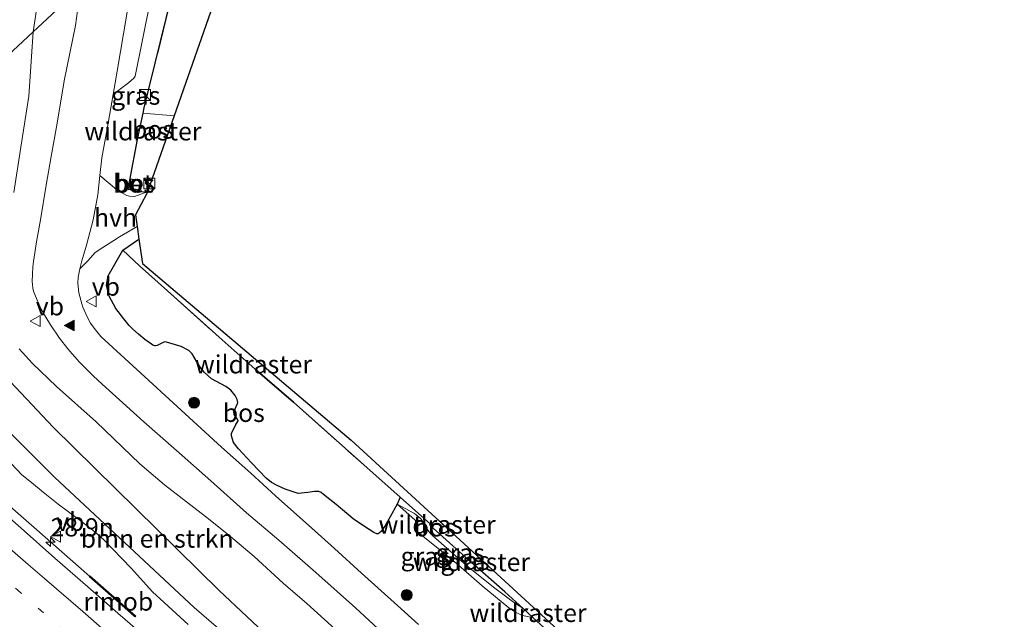
# Model space of a CAD drawing. Units: metres. Extents: x 142158 to 150003, y 468748 to 475002.
# Drawn here: x 144399 to 144535, y 472084 to 472166 of the extents above; entities that cross this region are included whole.
import ezdxf
from ezdxf.enums import TextEntityAlignment as Align

# ---------------------------------------------------------------- set-up
doc = ezdxf.new("R2010")
doc.units = ezdxf.units.M
doc.linetypes.add('IE-TERREINAFSCHEIDING', pattern=[10, 8, -2])
doc.linetypes.add('VW-1-3_STREEP', pattern=[4, 1, -3])
doc.layers.get('0').update_dxf_attribs({"lineweight": 25})
for name, color, linetype, lineweight in [('B-ME-AM-KILOMETR-S-B1', 7, 'Continuous', 18), ('B-ME-BV-GELEIDECONSTRUCTIE-GELEIDERAIL-L-B1', 213, 'BV-GELEIDERAIL', 18), ('B-ME-BV-GELEIDECONSTRUCTIE-RIMOB-GV-B6', 213, 'BV-A1', 18), ('B-ME-GR-BOMENSTRUIKEN-GV-B6', 93, 'Continuous', 18), ('B-ME-GR-BOOM-S-B1', 93, 'Continuous', 18), ('B-ME-GW-KRUINLIJN-L-B1', 93, 'Continuous', 18), ('B-ME-GW-TEENLIJN-L-B1', 93, 'Continuous', 18), ('B-ME-IE-GRASLAND-GV-B6', 93, 'Continuous', 18), ('B-ME-IE-HULPGEOMETRIE-L-B1', 53, 'Continuous', 18), ('B-ME-IE-INRICHTINGSELEMENT-S-B1', 253, 'Continuous', 18), ('B-ME-IE-TERREINAFSCHEIDING-RASTERHEKWERK-L-B1', 8, 'IE-TERREINAFSCHEIDING', 18), ('B-ME-VH-VERH_SOORT-BETON-OVERIG-GV-B6', 8, 'IE-TERREINAFSCHEIDING-NATUURLIJK-HOUTWAL', 18), ('B-ME-VH-VERH_SOORT-BITUMEN-GV-B6', 8, 'IE-TERREINAFSCHEIDING-NATUURLIJK-HOUTWAL', 18), ('B-ME-VH-VERH_SOORT-HALF_VERHARDING-GV-B6', 8, 'IE-TERREINAFSCHEIDING-NATUURLIJK-HOUTWAL', 18), ('B-ME-VW-MARKERING-13STREEP-045-L-B1', 255, 'VW-1-3_STREEP', 18), ('B-ME-VW-MARKERING-STREEP-015-L-B1', 7, 'Continuous', 18), ('B-ME-VW-MARKERING-VLAKMARK-S-B1', 7, 'Continuous', 18), ('B-ME-VW-MEUBILAIR_WEGMEUBILAIR-VERKEERSBORD-S-B1', 8, 'Continuous', 18)]:
    doc.layers.add(name, color=color, linetype=linetype, lineweight=lineweight)
doc.layers.add('B-ME-GR-BOS-GV-B6', color=10, linetype='Continuous')
doc.layers.add('B-ME-KG-KADASTRAAL-OPNAMEDTMGRENS-L-B1', color=10, linetype='Continuous')
doc.styles.add('NLCS-ISO', font='NLCS-ISO.TTF')
doc.linetypes.add('BV-A1', pattern='A,0.5,[19,NLCS.SHX,S=1,R=0,X=0.5,Y=0],-1,[19,NLCS.SHX,S=1,R=0,X=0.5,Y=0],-1,0.5', length=3)
doc.linetypes.add('BV-GELEIDERAIL', pattern='A,10,-3,[108,NLCS.SHX,S=1,R=0,X=0,Y=0],-3', length=16)
doc.linetypes.add('IE-TERREINAFSCHEIDING-NATUURLIJK-HOUTWAL', pattern='A,7,-1.5,[67,NLCS.SHX,S=0.75,R=45,X=0,Y=0],-1.5,7,-1.5,[70,NLCS.SHX,S=0.75,R=0,X=0,Y=0],-1.5', length=20)

# ---------------------------------------------------------------- blocks, each defined once
blk = doc.blocks.new('hecto')
for p, q in [((0, 0.625), (-0.625, 0)), ((0, -0.625), (0, 0.625)), ((-0.625, 0), (0.625, 0)), ((0.625, 0), (0, -0.625))]:
    blk.add_line(p, q)
blk = doc.blocks.new('verfsymbol')
for color in [252, 253]:
    blk.add_hatch(color=color).paths.add_polyline_path([(0.75, -0.625), (0, 0.75), (-0.75, -0.625)])
blk.add_lwpolyline([(0.75, -0.625), (0, 0.75), (-0.75, -0.625)], close=True)
blk = doc.blocks.new('boom')
h = blk.add_hatch(color=256)
edge = h.paths.add_edge_path()
edge.add_arc((0, 0), 0.75, 0, 360)
blk.add_circle((0, 0), 0.75)
blk = doc.blocks.new('kast')
blk.add_line((-0.75, -0.75), (0.75, 0.75))
blk.add_lwpolyline([(-0.75, 0.75), (0.75, 0.75), (0.75, -0.75), (-0.75, -0.75)], close=True)
blk = doc.blocks.new('verkeersbord')
for p, q in [((0, 0.75), (-0.75, -0.625)), ((0.75, -0.625), (0, 0.75)), ((-0.75, -0.625), (0.75, -0.625))]:
    blk.add_line(p, q)

msp = doc.modelspace()

# ---------------------------------------------------------------- linework, layer by layer
at = {"layer": 'B-ME-BV-GELEIDECONSTRUCTIE-GELEIDERAIL-L-B1'}
msp.add_polyline3d([(144364.0978, 472129.119, 4.2978), (144370.9335, 472123.2965, 4.3302), (144401.3279, 472096.7549, 4.4429), (144408.9417, 472090.062, 4.4481)], dxfattribs=at)
at = {"layer": 'B-ME-BV-GELEIDECONSTRUCTIE-RIMOB-GV-B6'}
msp.add_polyline3d([(144408.896, 472090.0084, 4.449), (144408.9417, 472090.062, 4.4481), (144408.9893, 472090.1179, 4.4471), (144413.8658, 472085.8559, 4.2301), (144415.281, 472084.6344, 4.5104), (144415.2946, 472084.6013, 4.5082), (144415.2897, 472084.5559, 4.5086), (144415.261, 472084.5214, 4.5039), (144415.2221, 472084.5047, 4.506), (144415.1494, 472084.5198, 4.5133), (144413.8008, 472085.724, 4.2348), (144408.896, 472090.0084, 4.449)], dxfattribs=at)
at = {"layer": 'B-ME-GR-BOMENSTRUIKEN-GV-B6'}
for points in [[(144402.706, 472174.836, 5.59), (144401.21, 472164.838, 5.483), (144373.2, 472138.72, 4.967)], [(144373.2, 472138.72, 4.967), (144401.21, 472164.838, 5.483), (144400.5925, 472155.9828, 5.3022), (144399.5067, 472149.0015, 5.1935), (144398.5581, 472142.7787, 5.0723)], [(144369.199, 472134.989, 3.832), (144373.2, 472138.72, 4.967), (144391.234, 472123.894, 4.783), (144393.937, 472121.456, 4.72), (144396.538, 472118.347, 4.68), (144403.9409, 472110.5393, 4.52), (144426.7869, 472088.1086, 4.1139), (144438.1886, 472077.4014, 3.8666), (144439.0721, 472076.7988, 3.8666), (144440.1927, 472076.4223, 3.8666), (144446.8123, 472074.1659, 3.8976), (144450.1132, 472072.6723, 3.8511), (144454.1188, 472070.1259, 3.8511), (144448.7332, 472070.3276, 3.6196), (144444.5592, 472071.3267, 3.6434), (144440.0736, 472072.4344, 3.7384), (144439.4563, 472072.6094, 3.7384), (144438.7788, 472072.9061, 3.7384), (144436.7827, 472074.1277, 3.598), (144423.3266, 472085.7532, 3.7348), (144404.1739, 472103.6069, 3.7348), (144389.8703, 472117.9681, 3.9411), (144379.5228, 472125.9872, 3.8245), (144369.199, 472134.989, 3.832)], [(144399.288, 472121.3074, 4.7377), (144401.0797, 472119.3191, 4.7561), (144404.4019, 472116.1204, 4.6314), (144409.8413, 472111.2676, 4.5436), (144415.8551, 472105.5076, 4.4171), (144419.2745, 472102.621, 4.4358), (144424.8887, 472098.2785, 4.3172), (144428.045, 472095.7591, 4.1799), (144431.5524, 472092.7891, 4.0427), (144435.5741, 472089.1358, 3.9717), (144438.8192, 472086.3259, 3.9225), (144442.6896, 472082.8034, 3.8734)], [(144389.8703, 472117.9681, 3.9411), (144404.1739, 472103.6069, 3.7348), (144423.3266, 472085.7532, 3.7348), (144436.7827, 472074.1277, 3.598), (144438.7788, 472072.9061, 3.7384), (144439.4563, 472072.6094, 3.7384), (144440.0736, 472072.4344, 3.7384), (144444.5592, 472071.3267, 3.6434), (144448.7332, 472070.3276, 3.6196), (144454.1188, 472070.1259, 3.8511), (144450.1132, 472072.6723, 3.8511), (144446.8123, 472074.1659, 3.8976), (144440.1927, 472076.4223, 3.8666), (144439.0721, 472076.7988, 3.8666), (144438.1886, 472077.4014, 3.8666), (144426.7869, 472088.1086, 4.1139), (144403.9409, 472110.5393, 4.52), (144396.538, 472118.347, 4.68)], [(144422.4949, 472083.4597, 3.7559), (144419.1902, 472086.4761, 3.7777), (144417.5834, 472087.9389, 3.7777), (144414.6929, 472091.1861, 3.7195), (144410.8677, 472095.109, 3.8297), (144409.4119, 472096.393, 3.8594), (144408.2826, 472097.2822, 3.8643), (144407.4937, 472097.8793, 3.8692), (144404.6498, 472099.9578, 3.7902), (144402.5824, 472101.6309, 3.7704), (144400.9633, 472102.9203, 3.7655), (144399.6652, 472103.9767, 3.7556), (144396.7127, 472107.0828, 3.7408)]]:
    msp.add_polyline3d(points, dxfattribs=at)
at = {"layer": 'B-ME-GR-BOS-GV-B6'}
for points in [[(144416.9049, 472142.8412, 4.9264), (144416.6512, 472142.7518, 4.9303), (144414.2745, 472143.1516, 5.0185), (144414.4752, 472144.4771, 5.0994), (144415.5509, 472150.0411, 5.4306), (144416.3201, 472153.6663, 5.6543), (144416.4725, 472154.385, 5.6912), (144420.2229, 472169.6861, 5.4745), (144425.8916, 472168.4266, 5.1537), (144420.5811, 472153.3004, 5.3288), (144416.9049, 472142.8412, 4.9264)], [(144414.5902, 472144.5951, 5.1431), (144414.347, 472143.3903, 5.0285), (144415.7431, 472143.1105, 4.9821), (144415.9864, 472144.3152, 5.078), (144414.5902, 472144.5951, 5.1431)], [(144468.5301, 472085.6409, 3.215), (144466.0347, 472087.9161, 3.0973), (144461.1048, 472092.2315, 2.9119), (144455.6951, 472097.0709, 3.0196), (144455.7985, 472097.2311, 3.0375), (144451.632, 472100.9138, 3.5741), (144446.6645, 472105.3483, 4.1498), (144436.985, 472113.9498, 4.5564), (144431.7328, 472118.4853, 4.7717), (144427.1667, 472122.5253, 4.8375), (144419.6587, 472129.239, 4.8196), (144415.8142, 472132.6732, 5.0528), (144413.5156, 472134.8632, 5.1558), (144415.7372, 472136.3687, 5.1773), (144416.223, 472133.003, 5.0582), (144444.908, 472108.75, 4.472), (144457.6222, 472097.0869, 2.9813), (144482.836, 472073.9575, 3.5495)], [(144451.2345, 472099.9831, 3.5314), (144450.2692, 472098.2346, 3.762), (144449.5221, 472096.924, 3.8484), (144449.058, 472096.2681, 3.8484), (144448.7594, 472095.978, 3.8278), (144448.6137, 472095.8917, 3.8199), (144448.4395, 472095.8721, 3.8139), (144448.0089, 472096.0736, 3.8295), (144446.7531, 472096.8945, 3.8609), (144445.1989, 472097.9575, 3.9548), (144442.8257, 472099.9162, 4.0486), (144441.1104, 472101.2932, 4.1277), (144440.7598, 472101.5586, 4.098), (144440.4596, 472101.6824, 4.0783), (144439.8731, 472101.7077, 4.0733), (144438.9418, 472101.5508, 4.0733), (144437.6244, 472101.4301, 4.1326), (144435.8303, 472102.0395, 4.2858), (144434.7284, 472102.5288, 4.3203), (144433.9779, 472102.9491, 4.3154), (144433.2242, 472103.5343, 4.3055), (144431.2239, 472105.6342, 4.3747), (144429.4422, 472107.5731, 4.486), (144428.7299, 472108.4442, 4.5078), (144428.4656, 472109.3245, 4.475), (144428.4644, 472109.6465, 4.4587), (144429.0383, 472110.8939, 4.3877), (144429.3687, 472111.4167, 4.3822), (144429.3415, 472111.5461, 4.3822), (144428.8369, 472112.26, 4.3658), (144428.7855, 472112.6309, 4.3385), (144429.3026, 472113.7743, 4.2949), (144429.3432, 472113.9286, 4.2949), (144429.2608, 472114.323, 4.2949), (144428.9707, 472114.8745, 4.3112), (144428.3689, 472115.5967, 4.3276), (144427.6941, 472116.1074, 4.3276), (144425.7328, 472117.1618, 4.3658), (144424.761, 472118.0279, 4.3658), (144424.3105, 472118.5975, 4.3604), (144423.7012, 472119.4964, 4.4275), (144423.0651, 472120.6216, 4.4202), (144422.5937, 472121.0779, 4.4327), (144421.5571, 472121.6095, 4.4618), (144419.5488, 472122.2214, 4.5533), (144419.2368, 472122.2419, 4.5741), (144418.252, 472121.7681, 4.6823), (144418.0276, 472121.7182, 4.6989), (144417.9145, 472121.7167, 4.7072), (144417.6398, 472121.8085, 4.7072), (144417.4644, 472121.9164, 4.6989), (144416.5614, 472122.5915, 4.6864), (144415.6842, 472123.2844, 4.6823), (144414.8932, 472123.9993, 4.7941), (144414.3772, 472124.5041, 4.7941), (144413.6798, 472125.402, 4.7886), (144412.5814, 472126.8128, 4.6285), (144411.6408, 472128.5411, 4.6285), (144411.3023, 472130.0372, 4.6429), (144411.5228, 472131.3258, 4.6717), (144413.5156, 472134.8632, 5.1558), (144415.8142, 472132.6732, 5.0528), (144419.6587, 472129.239, 4.8196), (144427.1667, 472122.5253, 4.8375), (144431.7328, 472118.4853, 4.7717), (144436.985, 472113.9498, 4.5564), (144446.6645, 472105.3483, 4.1498), (144451.632, 472100.9138, 3.5741), (144451.2345, 472099.9831, 3.5314)], [(144478.5022, 472076.548, 3.6826), (144469.8681, 472084.4208, 3.2644), (144468.5301, 472085.6409, 3.215)]]:
    msp.add_polyline3d(points, dxfattribs=at)
at = {"layer": 'B-ME-GW-KRUINLIJN-L-B1'}
for points in [[(144454.1188, 472070.1259, 3.8511), (144450.1132, 472072.6723, 3.8511), (144446.8123, 472074.1659, 3.8976), (144440.1927, 472076.4223, 3.8666), (144439.0721, 472076.7988, 3.8666), (144438.1886, 472077.4014, 3.8666), (144426.7869, 472088.1086, 4.1139), (144403.9409, 472110.5393, 4.52), (144396.538, 472118.347, 4.68), (144393.937, 472121.456, 4.72), (144391.234, 472123.894, 4.783), (144373.2, 472138.72, 4.967)], [(144469.8681, 472084.4208, 3.2644), (144469.3801, 472084.4937, 3.2814), (144468.6914, 472084.6068, 3.3164), (144468.2385, 472084.7617, 3.3164), (144467.8327, 472084.9489, 3.3164), (144467.4858, 472085.124, 3.3164), (144466.5532, 472085.7067, 3.2764), (144462.9232, 472088.7263, 3.2664), (144459.6663, 472091.567, 3.3314), (144457.5356, 472093.306, 3.4114), (144454.3119, 472095.9337, 3.5114), (144454.1282, 472096.089, 3.5164), (144454.0381, 472096.1669, 3.5164), (144453.9296, 472096.2846, 3.5264), (144453.8548, 472096.4255, 3.5264), (144453.7562, 472097.6307, 3.4064), (144453.7225, 472097.7145, 3.3964), (144453.6635, 472097.8207, 3.3964), (144451.2345, 472099.9831, 3.5314)]]:
    msp.add_polyline3d(points, dxfattribs=at)
at = {"layer": 'B-ME-GW-TEENLIJN-L-B1'}
for points in [[(144369.199, 472134.989, 3.832), (144379.5228, 472125.9872, 3.8245), (144389.8703, 472117.9681, 3.9411), (144404.1739, 472103.6069, 3.7348), (144423.3266, 472085.7532, 3.7348), (144436.7827, 472074.1277, 3.598), (144438.7788, 472072.9061, 3.7384), (144439.4563, 472072.6094, 3.7384), (144440.0736, 472072.4344, 3.7384), (144444.5592, 472071.3267, 3.6434), (144448.7332, 472070.3276, 3.6196), (144454.1188, 472070.1259, 3.8511)], [(144451.2345, 472099.9831, 3.5314), (144453.5264, 472098.7053, 3.2614), (144453.7901, 472098.5315, 3.2214), (144454.1402, 472098.2407, 3.1914), (144454.3259, 472098.071, 3.1614), (144454.5157, 472097.8852, 3.1414), (144454.8968, 472097.3571, 3.1214), (144455.3059, 472096.6263, 3.0764), (144455.5803, 472096.1885, 3.0364), (144455.804, 472095.9448, 3.0214), (144456.1204, 472095.6308, 3.0214), (144460.8037, 472091.516, 3.0164), (144464.6448, 472088.4243, 3.0464), (144467.2118, 472086.4912, 3.1664), (144468.0027, 472085.9891, 3.208), (144468.5301, 472085.6409, 3.215)]]:
    msp.add_polyline3d(points, dxfattribs=at)
at = {"layer": 'B-ME-IE-GRASLAND-GV-B6'}
for points in [[(144401.21, 472164.838, 5.483), (144402.706, 472174.836, 5.59)], [(144398.5581, 472142.7787, 5.0723), (144399.5067, 472149.0015, 5.1935), (144400.5925, 472155.9828, 5.3022), (144401.21, 472164.838, 5.483), (144407.669, 472170.862, 5.528)], [(144407.669, 472170.862, 5.528), (144401.21, 472164.838, 5.483)], [(144407.5871, 472169.7726, 5.3991), (144407.0066, 472165.6857, 5.3991), (144405.4595, 472158.0929, 5.2241), (144404.5053, 472152.2775, 5.0722), (144403.7012, 472147.7188, 5.0108), (144402.9968, 472143.7619, 4.9758), (144402.1964, 472138.9933, 4.9708), (144401.6858, 472136.0073, 4.9308), (144401.2388, 472133.268, 4.9308), (144401.1768, 472132.5569, 4.9308), (144401.0781, 472130.526, 4.9258), (144401.0928, 472130.126, 4.9158), (144401.1752, 472129.5842, 4.8908), (144401.3094, 472129.0939, 4.8658), (144401.6737, 472128.2224, 4.8202), (144402.3225, 472126.7611, 4.7882), (144402.9336, 472125.6362, 4.7502), (144403.5812, 472124.5725, 4.7312), (144404.8055, 472122.7379, 4.678), (144405.949, 472121.3118, 4.6062), (144407.5154, 472119.5249, 4.5658), (144409.4508, 472117.5909, 4.5318), (144410.7, 472116.4284, 4.473), (144416.4364, 472111.2866, 4.378), (144420.8942, 472107.349, 4.233), (144425.6134, 472103.1488, 4.083), (144430.5013, 472098.795, 4.018), (144434.9434, 472095.0377, 3.888), (144440.0609, 472090.5976, 3.783), (144445.5029, 472085.7175, 3.683), (144451.0723, 472080.5583, 3.591)], [(144420.2229, 472169.6861, 5.4745), (144416.4725, 472154.385, 5.6912), (144416.3201, 472153.6663, 5.6543), (144415.5509, 472150.0411, 5.4306), (144414.4752, 472144.4771, 5.0994), (144414.2745, 472143.1516, 5.0185), (144416.6512, 472142.7518, 4.9303), (144415.1373, 472142.218, 4.9534), (144414.4323, 472142.244, 4.9729), (144414.0861, 472142.3491, 4.969), (144413.1735, 472142.8551, 5.0041), (144412.6596, 472143.1773, 5.0197), (144410.3794, 472145.1072, 5.0314)], [(144410.3794, 472145.1072, 5.0314), (144410.6246, 472147.5303, 5.0766), (144411.3604, 472151.5258, 5.1781), (144412.1892, 472156.2147, 5.2993), (144413.3941, 472157.1413, 5.3389), (144414.3279, 472157.8397, 5.3389), (144415.0368, 472158.4814, 5.3389), (144415.208, 472158.7225, 5.3389), (144417.2998, 472168.9559, 5.5142)], [(144454.1435, 472083.4593, 3.6351), (144451.2761, 472086.0312, 3.6801), (144446.3138, 472090.5093, 3.7851), (144442.6061, 472093.863, 3.8401), (144439.5175, 472096.6477, 3.8851), (144434.5214, 472101.0898, 4.0901), (144431.1356, 472104.1967, 4.2051), (144427.0953, 472107.8085, 4.3451), (144424.2846, 472110.3699, 4.3851), (144419.9134, 472114.3748, 4.4301), (144417.1099, 472116.9242, 4.4751), (144414.3348, 472119.4554, 4.5401), (144410.5183, 472122.9692, 4.6451), (144409.5684, 472124.1193, 4.6451), (144409.0901, 472124.8297, 4.6575), (144408.6315, 472125.6702, 4.6492), (144408.0455, 472127.0052, 4.6575), (144407.88, 472127.4545, 4.6812), (144407.4992, 472128.9872, 4.7396), (144407.3482, 472130.315, 4.7594), (144407.3743, 472131.1347, 4.7742), (144407.6119, 472132.2963, 4.787), (144408.7462, 472133.4096, 4.8182), (144409.6916, 472134.4623, 4.8744), (144410.2751, 472134.9104, 4.8681), (144412.2929, 472136.1729, 4.904), (144413.0801, 472136.6654, 4.918), (144415.4897, 472138.0835, 4.9396), (144415.7372, 472136.3687, 5.1773), (144413.5156, 472134.8632, 5.1558), (144411.5228, 472131.3258, 4.6717), (144411.3023, 472130.0372, 4.6429), (144411.6408, 472128.5411, 4.6285), (144412.5814, 472126.8128, 4.6285), (144413.6798, 472125.402, 4.7886), (144414.3772, 472124.5041, 4.7941), (144414.8932, 472123.9993, 4.7941), (144415.6842, 472123.2844, 4.6823), (144416.5614, 472122.5915, 4.6864), (144417.4644, 472121.9164, 4.6989), (144417.6398, 472121.8085, 4.7072), (144417.9145, 472121.7167, 4.7072), (144418.0276, 472121.7182, 4.6989), (144418.252, 472121.7681, 4.6823), (144419.2368, 472122.2419, 4.5741), (144419.5488, 472122.2214, 4.5533), (144421.5571, 472121.6095, 4.4618), (144422.5937, 472121.0779, 4.4327), (144423.0651, 472120.6216, 4.4202), (144423.7012, 472119.4964, 4.4275), (144424.3105, 472118.5975, 4.3604), (144424.761, 472118.0279, 4.3658), (144425.7328, 472117.1618, 4.3658), (144427.6941, 472116.1074, 4.3276), (144428.3689, 472115.5967, 4.3276), (144428.9707, 472114.8745, 4.3112), (144429.2608, 472114.323, 4.2949), (144429.3432, 472113.9286, 4.2949), (144429.3026, 472113.7743, 4.2949), (144428.7855, 472112.6309, 4.3385), (144428.8369, 472112.26, 4.3658), (144429.3415, 472111.5461, 4.3822), (144429.3687, 472111.4167, 4.3822), (144429.0383, 472110.8939, 4.3877), (144428.4644, 472109.6465, 4.4587), (144428.4656, 472109.3245, 4.475), (144428.7299, 472108.4442, 4.5078), (144429.4422, 472107.5731, 4.486), (144431.2239, 472105.6342, 4.3747), (144433.2242, 472103.5343, 4.3055), (144433.9779, 472102.9491, 4.3154), (144434.7284, 472102.5288, 4.3203), (144435.8303, 472102.0395, 4.2858), (144437.6244, 472101.4301, 4.1326), (144438.9418, 472101.5508, 4.0733), (144439.8731, 472101.7077, 4.0733), (144440.4596, 472101.6824, 4.0783), (144440.7598, 472101.5586, 4.098), (144441.1104, 472101.2932, 4.1277), (144442.8257, 472099.9162, 4.0486), (144445.1989, 472097.9575, 3.9548), (144446.7531, 472096.8945, 3.8609), (144448.0089, 472096.0736, 3.8295), (144448.4395, 472095.8721, 3.8139), (144448.6137, 472095.8917, 3.8199), (144448.7594, 472095.978, 3.8278), (144449.058, 472096.2681, 3.8484), (144449.5221, 472096.924, 3.8484), (144450.2692, 472098.2346, 3.762), (144451.2345, 472099.9831, 3.5314)], [(144442.6896, 472082.8034, 3.8734), (144438.8192, 472086.3259, 3.9225), (144435.5741, 472089.1358, 3.9717), (144431.5524, 472092.7891, 4.0427), (144428.045, 472095.7591, 4.1799), (144424.8887, 472098.2785, 4.3172), (144419.2745, 472102.621, 4.4358), (144415.8551, 472105.5076, 4.4171), (144409.8413, 472111.2676, 4.5436), (144404.4019, 472116.1204, 4.6314), (144401.0797, 472119.3191, 4.7561), (144399.288, 472121.3074, 4.7377)], [(144396.7127, 472107.0828, 3.7408), (144399.6652, 472103.9767, 3.7556), (144400.9633, 472102.9203, 3.7655), (144402.5824, 472101.6309, 3.7704), (144404.6498, 472099.9578, 3.7902), (144407.4937, 472097.8793, 3.8692), (144408.2826, 472097.2822, 3.8643), (144409.4119, 472096.393, 3.8594), (144410.8677, 472095.109, 3.8297), (144414.6929, 472091.1861, 3.7195), (144417.5834, 472087.9389, 3.7777), (144419.1902, 472086.4761, 3.7777), (144422.4949, 472083.4597, 3.7559)], [(144417.2556, 472081.1827, 3.8667), (144412.8361, 472085.0168, 3.8588), (144408.7233, 472088.5928, 3.8767), (144404.205, 472092.5276, 3.8717), (144399.5635, 472096.6463, 3.8517), (144396.015, 472099.7123, 3.8562)], [(144451.2345, 472099.9831, 3.5314), (144451.632, 472100.9138, 3.5741), (144455.7985, 472097.2311, 3.0375), (144455.6951, 472097.0709, 3.0196), (144461.1048, 472092.2315, 2.9119), (144466.0347, 472087.9161, 3.0973), (144468.5301, 472085.6409, 3.215), (144468.0027, 472085.9891, 3.208), (144467.2118, 472086.4912, 3.1664), (144464.6448, 472088.4243, 3.0464), (144460.8037, 472091.516, 3.0164), (144456.1204, 472095.6308, 3.0214), (144455.804, 472095.9448, 3.0214), (144455.5803, 472096.1885, 3.0364), (144455.3059, 472096.6263, 3.0764), (144454.8968, 472097.3571, 3.1214), (144454.5157, 472097.8852, 3.1414), (144454.3259, 472098.071, 3.1614), (144454.1402, 472098.2407, 3.1914), (144453.7901, 472098.5315, 3.2214), (144453.5264, 472098.7053, 3.2614), (144451.2345, 472099.9831, 3.5314)], [(144451.2345, 472099.9831, 3.5314), (144453.5264, 472098.7053, 3.2614), (144453.7901, 472098.5315, 3.2214), (144454.1402, 472098.2407, 3.1914), (144454.3259, 472098.071, 3.1614), (144454.5157, 472097.8852, 3.1414), (144454.8968, 472097.3571, 3.1214), (144455.3059, 472096.6263, 3.0764), (144455.5803, 472096.1885, 3.0364), (144455.804, 472095.9448, 3.0214), (144456.1204, 472095.6308, 3.0214), (144460.8037, 472091.516, 3.0164), (144464.6448, 472088.4243, 3.0464), (144467.2118, 472086.4912, 3.1664), (144468.0027, 472085.9891, 3.208), (144468.5301, 472085.6409, 3.215), (144469.8681, 472084.4208, 3.2644), (144469.3801, 472084.4937, 3.2814), (144468.6914, 472084.6068, 3.3164), (144468.2385, 472084.7617, 3.3164), (144467.8327, 472084.9489, 3.3164), (144467.4858, 472085.124, 3.3164), (144466.5532, 472085.7067, 3.2764), (144462.9232, 472088.7263, 3.2664), (144459.6663, 472091.567, 3.3314), (144457.5356, 472093.306, 3.4114), (144454.3119, 472095.9337, 3.5114), (144454.1282, 472096.089, 3.5164), (144454.0381, 472096.1669, 3.5164), (144453.9296, 472096.2846, 3.5264), (144453.8548, 472096.4255, 3.5264), (144453.7562, 472097.6307, 3.4064), (144453.7225, 472097.7145, 3.3964), (144453.6635, 472097.8207, 3.3964), (144451.2345, 472099.9831, 3.5314)], [(144451.2345, 472099.9831, 3.5314), (144453.6635, 472097.8207, 3.3964), (144453.7225, 472097.7145, 3.3964), (144453.7562, 472097.6307, 3.4064), (144453.8548, 472096.4255, 3.5264), (144453.9296, 472096.2846, 3.5264), (144454.0381, 472096.1669, 3.5164), (144454.1282, 472096.089, 3.5164), (144454.3119, 472095.9337, 3.5114), (144457.5356, 472093.306, 3.4114), (144459.6663, 472091.567, 3.3314), (144462.9232, 472088.7263, 3.2664), (144466.5532, 472085.7067, 3.2764), (144467.4858, 472085.124, 3.3164), (144467.8327, 472084.9489, 3.3164), (144468.2385, 472084.7617, 3.3164), (144468.6914, 472084.6068, 3.3164), (144469.3801, 472084.4937, 3.2814), (144469.8681, 472084.4208, 3.2644), (144478.5022, 472076.548, 3.6826)]]:
    msp.add_polyline3d(points, dxfattribs=at)
at = {"layer": 'B-ME-IE-HULPGEOMETRIE-L-B1'}
msp.add_polyline3d([(144373.2, 472138.72, 4.967), (144401.21, 472164.838, 5.483), (144407.669, 472170.862, 5.528)], dxfattribs=at)
at = {"layer": 'B-ME-IE-TERREINAFSCHEIDING-RASTERHEKWERK-L-B1'}
for p, q in [((144420.5811, 472153.3004, 5.3288), (144416.3201, 472153.6663, 5.6543)), ((144455.7985, 472097.2311, 3.0375), (144457.6222, 472097.0869, 2.9813)), ((144468.5301, 472085.6409, 3.215), (144469.8681, 472084.4208, 3.2644))]:
    msp.add_line(p, q, dxfattribs=at)
for points in [[(144420.2229, 472169.6861, 5.4745), (144416.4725, 472154.385, 5.6912), (144416.3201, 472153.6663, 5.6543), (144415.5509, 472150.0411, 5.4306), (144414.4752, 472144.4771, 5.0994), (144414.2745, 472143.1516, 5.0185), (144416.6512, 472142.7518, 4.9303)], [(144415.7372, 472136.3687, 5.1773), (144413.5156, 472134.8632, 5.1558), (144415.8142, 472132.6732, 5.0528), (144419.6587, 472129.239, 4.8196), (144427.1667, 472122.5253, 4.8375), (144431.7328, 472118.4853, 4.7717), (144436.985, 472113.9498, 4.5564), (144446.6645, 472105.3483, 4.1498), (144451.632, 472100.9138, 3.5741), (144455.7985, 472097.2311, 3.0375)], [(144455.7985, 472097.2311, 3.0375), (144455.6951, 472097.0709, 3.0196), (144461.1048, 472092.2315, 2.9119), (144466.0347, 472087.9161, 3.0973), (144468.5301, 472085.6409, 3.215)], [(144469.8681, 472084.4208, 3.2644), (144478.5022, 472076.548, 3.6826), (144486.0309, 472069.5046, 3.6373), (144494.0031, 472062.1932, 3.5846), (144498.5267, 472058.1006, 3.5544), (144501.2231, 472055.8825, 3.4457), (144501.7499, 472056.6073, 3.4665)]]:
    msp.add_polyline3d(points, dxfattribs=at)
at = {"layer": 'B-ME-KG-KADASTRAAL-OPNAMEDTMGRENS-L-B1'}
msp.add_polyline3d([(144437.016, 472198.227, 4.353), (144428.773, 472176.3075, 4.6062), (144428.4335, 472175.4047, 5.0963), (144427.7366, 472173.5517, 5.2836), (144426.9557, 472171.4755, 5.2449), (144425.8916, 472168.4266, 5.1537), (144420.5811, 472153.3004, 5.3288), (144416.9049, 472142.8412, 4.9264), (144416.825, 472142.614, 4.922), (144415.258, 472139.687, 4.938), (144415.4897, 472138.0835, 4.9396), (144415.7372, 472136.3687, 5.1773), (144416.223, 472133.003, 5.0582), (144444.908, 472108.75, 4.472), (144457.6222, 472097.0869, 2.9813), (144482.836, 472073.9575, 3.5495), (144501.7499, 472056.6073, 3.4665), (144502.812, 472055.633, 3.3951), (144505.442, 472053.2207, 3.3508), (144506.311, 472052.423, 3.393), (144507.174, 472051.11, 3.5829), (144537.353, 472025.4377, 3.9439)], dxfattribs=at)
at = {"layer": 'B-ME-VH-VERH_SOORT-BETON-OVERIG-GV-B6'}
msp.add_polyline3d([(144414.5902, 472144.5951, 5.1431), (144415.9864, 472144.3152, 5.078), (144415.7431, 472143.1105, 4.9821), (144414.347, 472143.3903, 5.0285), (144414.5902, 472144.5951, 5.1431)], dxfattribs=at)
at = {"layer": 'B-ME-VH-VERH_SOORT-BITUMEN-GV-B6'}
for points in [[(144451.0723, 472080.5583, 3.591), (144445.5029, 472085.7175, 3.683), (144440.0609, 472090.5976, 3.783), (144434.9434, 472095.0377, 3.888), (144430.5013, 472098.795, 4.018), (144425.6134, 472103.1488, 4.083), (144420.8942, 472107.349, 4.233), (144416.4364, 472111.2866, 4.378), (144410.7, 472116.4284, 4.473), (144409.4508, 472117.5909, 4.5318), (144407.5154, 472119.5249, 4.5658), (144405.949, 472121.3118, 4.6062), (144404.8055, 472122.7379, 4.678), (144403.5812, 472124.5725, 4.7312), (144402.9336, 472125.6362, 4.7502), (144402.3225, 472126.7611, 4.7882), (144401.6737, 472128.2224, 4.8202), (144401.3094, 472129.0939, 4.8658), (144401.1752, 472129.5842, 4.8908), (144401.0928, 472130.126, 4.9158), (144401.0781, 472130.526, 4.9258), (144401.1768, 472132.5569, 4.9308), (144401.2388, 472133.268, 4.9308), (144401.6858, 472136.0073, 4.9308), (144402.1964, 472138.9933, 4.9708), (144402.9968, 472143.7619, 4.9758), (144403.7012, 472147.7188, 5.0108), (144404.5053, 472152.2775, 5.0722), (144405.4595, 472158.0929, 5.2241), (144407.0066, 472165.6857, 5.3991), (144407.5871, 472169.7726, 5.3991)], [(144414.0729, 472167.262, 5.5031), (144412.7556, 472159.4186, 5.3822), (144412.1892, 472156.2147, 5.2993), (144411.3604, 472151.5258, 5.1781), (144410.6246, 472147.5303, 5.0766), (144410.3794, 472145.1072, 5.0314), (144410.11, 472142.4442, 4.9817), (144409.4298, 472139.0007, 4.8977), (144408.5228, 472135.5316, 4.8384), (144407.8716, 472133.3771, 4.8137), (144407.6119, 472132.2963, 4.787), (144407.3743, 472131.1347, 4.7742), (144407.3482, 472130.315, 4.7594), (144407.4992, 472128.9872, 4.7396), (144407.88, 472127.4545, 4.6812), (144408.0455, 472127.0052, 4.6575), (144408.6315, 472125.6702, 4.6492), (144409.0901, 472124.8297, 4.6575), (144409.5684, 472124.1193, 4.6451), (144410.5183, 472122.9692, 4.6451), (144414.3348, 472119.4554, 4.5401), (144417.1099, 472116.9242, 4.4751), (144419.9134, 472114.3748, 4.4301), (144424.2846, 472110.3699, 4.3851), (144427.0953, 472107.8085, 4.3451), (144431.1356, 472104.1967, 4.2051), (144434.5214, 472101.0898, 4.0901), (144439.5175, 472096.6477, 3.8851), (144442.6061, 472093.863, 3.8401), (144446.3138, 472090.5093, 3.7851), (144451.2761, 472086.0312, 3.6801), (144454.1435, 472083.4593, 3.6351)], [(144396.015, 472099.7123, 3.8562), (144399.5635, 472096.6463, 3.8517), (144404.205, 472092.5276, 3.8717), (144408.7233, 472088.5928, 3.8767), (144412.8361, 472085.0168, 3.8588), (144417.2556, 472081.1827, 3.8667)]]:
    msp.add_polyline3d(points, dxfattribs=at)
at = {"layer": 'B-ME-VH-VERH_SOORT-HALF_VERHARDING-GV-B6'}
for points in [[(144415.711, 472178.361, 5.804), (144417.0929, 472175.4542, 5.6435), (144417.8486, 472174.2636, 5.5691), (144418.5835, 472173.3591, 5.5603), (144419.0785, 472172.9659, 5.5603), (144421.0365, 472172.5954, 5.4761), (144426.9557, 472171.4755, 5.2449), (144425.8916, 472168.4266, 5.1537), (144420.2229, 472169.6861, 5.4745), (144419.2026, 472169.9127, 5.5142), (144417.7177, 472169.4235, 5.5142), (144417.4433, 472169.1844, 5.5142), (144417.2998, 472168.9559, 5.5142), (144415.208, 472158.7225, 5.3389), (144415.0368, 472158.4814, 5.3389), (144414.3279, 472157.8397, 5.3389), (144413.3941, 472157.1413, 5.3389), (144412.1892, 472156.2147, 5.2993), (144412.7556, 472159.4186, 5.3822), (144414.0729, 472167.262, 5.5031), (144415.711, 472178.361, 5.804)], [(144416.9049, 472142.8412, 4.9264), (144416.825, 472142.614, 4.922), (144415.258, 472139.687, 4.938), (144415.4897, 472138.0835, 4.9396), (144413.0801, 472136.6654, 4.918), (144412.2929, 472136.1729, 4.904), (144410.2751, 472134.9104, 4.8681), (144409.6916, 472134.4623, 4.8744), (144408.7462, 472133.4096, 4.8182), (144407.6119, 472132.2963, 4.787), (144407.8716, 472133.3771, 4.8137), (144408.5228, 472135.5316, 4.8384), (144409.4298, 472139.0007, 4.8977), (144410.11, 472142.4442, 4.9817), (144410.3794, 472145.1072, 5.0314), (144412.6596, 472143.1773, 5.0197), (144413.1735, 472142.8551, 5.0041), (144414.0861, 472142.3491, 4.969), (144414.4323, 472142.244, 4.9729), (144415.1373, 472142.218, 4.9534), (144416.6512, 472142.7518, 4.9303), (144416.9049, 472142.8412, 4.9264)]]:
    msp.add_polyline3d(points, dxfattribs=at)
at = {"layer": 'B-ME-VW-MARKERING-13STREEP-045-L-B1'}
msp.add_polyline3d([(144508.1649, 471989.4617, 4.1067), (144502.2841, 471994.9751, 4.1167), (144498.6194, 471998.3513, 4.1417), (144493.4161, 472003.2516, 4.1467), (144489.7497, 472006.7068, 4.1311), (144484.5347, 472011.5188, 4.1367), (144478.5987, 472016.9833, 4.1367), (144474.8361, 472020.4141, 4.1217), (144469.6452, 472025.1981, 4.1105), (144465.9053, 472028.6247, 4.1005), (144460.6703, 472033.3675, 4.1167), (144453.9541, 472039.5133, 4.1167), (144445.6885, 472046.9548, 4.0917), (144439.7109, 472052.3472, 4.0617), (144435.9299, 472055.7239, 4.0717), (144430.6585, 472060.3971, 4.0667), (144424.627, 472065.7525, 4.0634), (144417.8173, 472071.7747, 4.0712), (144411.7105, 472077.0607, 4.0517), (144405.6505, 472082.3956, 4.0467), (144399.5426, 472087.757, 4.0168), (144398.1264, 472088.9689, 3.9756), (144385.2474, 472100.1683, 3.9743), (144358.8426, 472123.0854, 3.884)], dxfattribs=at)
at = {"layer": 'B-ME-VW-MARKERING-STREEP-015-L-B1'}
msp.add_polyline3d([(144366.8058, 472120.9682, 3.8316), (144400.5322, 472091.6774, 3.9219), (144402.7743, 472089.7378, 3.9448), (144408.0201, 472085.2104, 3.9055), (144416.6053, 472077.7246, 3.9411)], dxfattribs=at)

# ---------------------------------------------------------------- block references
at = {"layer": 'B-ME-AM-KILOMETR-S-B1', "rotation": 90}
msp.add_blockref('hecto', (144403.5951, 472094.7547, 3.86), dxfattribs=at)
at = {"layer": 'B-ME-GR-BOOM-S-B1', "rotation": 90}
for p in [(144423.3124, 472113.884, 4.5143), (144452.5364, 472087.474, 3.7647)]:
    msp.add_blockref('boom', p, dxfattribs=at)
at = {"layer": 'B-ME-IE-INRICHTINGSELEMENT-S-B1', "rotation": 90}
for p in [(144416.5681, 472156.1513, 5.5614), (144417.1723, 472143.9977, 4.9995)]:
    msp.add_blockref('kast', p, dxfattribs=at)
at = {"layer": 'B-ME-VW-MARKERING-VLAKMARK-S-B1', "rotation": 90}
msp.add_blockref('verfsymbol', (144406.2226, 472124.5004, 4.7195), dxfattribs=at)
at = {"layer": 'B-ME-VW-MEUBILAIR_WEGMEUBILAIR-VERKEERSBORD-S-B1', "rotation": 90}
for p in [(144409.2515, 472127.8126, 4.7891), (144401.5651, 472125.1077, 4.8772), (144404.3575, 472095.5125, 3.8574)]:
    msp.add_blockref('verkeersbord', p, dxfattribs=at)

# ---------------------------------------------------------------- texts
at = {"layer": 'B-ME-AM-KILOMETR-S-B1', "ltscale": 0.2, "style": 'NLCS-ISO'}
msp.add_text('28.9n', height=2.5, dxfattribs=at).set_placement((144403.5951, 472094.7547, 3.86), align=Align.BOTTOM_LEFT)
at = {"layer": 'B-ME-BV-GELEIDECONSTRUCTIE-RIMOB-GV-B6', "ltscale": 0.2, "style": 'NLCS-ISO'}
msp.add_text('rimob', height=2.5, dxfattribs=at).set_placement((144412.9073, 472086.5928), align=Align.MIDDLE_CENTER)
at = {"layer": 'B-ME-GR-BOMENSTRUIKEN-GV-B6', "ltscale": 0.2, "style": 'NLCS-ISO'}
msp.add_text('bmn en strkn', height=2.5, dxfattribs=at).set_placement((144418.2421, 472095.2365), align=Align.MIDDLE_CENTER)
at = {"layer": 'B-ME-GR-BOS-GV-B6', "ltscale": 0.2, "style": 'NLCS-ISO'}
for p in [(144417.6591, 472151.4153), (144415.0514, 472144.0012), (144430.1493, 472112.503), (144456.3882, 472096.7751)]:
    msp.add_text('bos', height=2.5, dxfattribs=at).set_placement(p, align=Align.MIDDLE_CENTER)
at = {"layer": 'B-ME-IE-GRASLAND-GV-B6', "ltscale": 0.2, "style": 'NLCS-ISO'}
for p in [(144415.3011, 472156.0653), (144455.0801, 472092.8064), (144459.8823, 472093.2774), (144460.5513, 472092.202)]:
    msp.add_text('gras', height=2.5, dxfattribs=at).set_placement(p, align=Align.MIDDLE_CENTER)
at = {"layer": 'B-ME-IE-TERREINAFSCHEIDING-RASTERHEKWERK-L-B1', "ltscale": 0.2, "style": 'NLCS-ISO'}
for p in [(144416.281, 472151.1656), (144431.4705, 472119.1598), (144456.7103, 472097.159), (144461.4326, 472092.0181), (144469.1991, 472085.0309)]:
    msp.add_text('wildraster', height=2.5, dxfattribs=at).set_placement(p, align=Align.MIDDLE_CENTER)
at = {"layer": 'B-ME-VH-VERH_SOORT-BETON-OVERIG-GV-B6', "ltscale": 0.2, "style": 'NLCS-ISO'}
msp.add_text('bet', height=2.5, dxfattribs=at).set_placement((144415.0514, 472144.0012), align=Align.MIDDLE_CENTER)
at = {"layer": 'B-ME-VH-VERH_SOORT-HALF_VERHARDING-GV-B6', "ltscale": 0.2, "style": 'NLCS-ISO'}
msp.add_text('hvh', height=2.5, dxfattribs=at).set_placement((144412.5243, 472139.32), align=Align.MIDDLE_CENTER)
at = {"layer": 'B-ME-VW-MEUBILAIR_WEGMEUBILAIR-VERKEERSBORD-S-B1', "ltscale": 0.2, "style": 'NLCS-ISO'}
for p in [(144409.2515, 472127.8126, 4.7891), (144401.5651, 472125.1077, 4.8772), (144404.3575, 472095.5125, 3.8574)]:
    msp.add_text('vb', height=2.5, dxfattribs=at).set_placement(p, align=Align.BOTTOM_LEFT)

doc.saveas('drawing.dxf')
